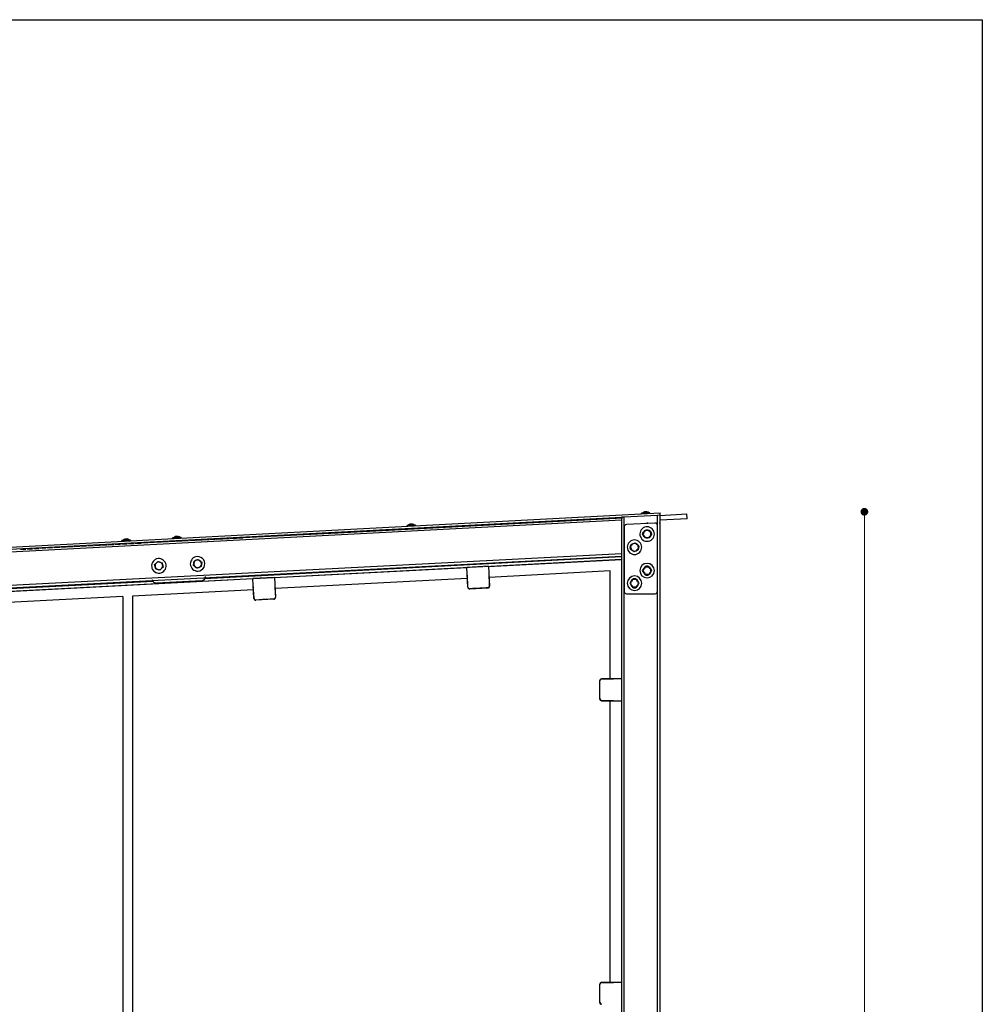
# Model space of a CAD drawing. Units: millimetres. Extents: x 6404 to 14334, y 16216 to 24449.
# Drawn here: x 12346 to 14334, y 22415 to 24449 of the extents above; entities that cross this region are included whole.
import ezdxf

# ---------------------------------------------------------------- set-up
doc = ezdxf.new("R2010")
doc.units = ezdxf.units.MM
doc.header["$LTSCALE"] = 3
doc.layers.add('Default', color=7, linetype='Continuous')
doc.styles.get("Standard").update_dxf_attribs({"font": 'arial.ttf'})
doc.dimstyles.new('MATEUSZ', dxfattribs={"dimtxt": 35, "dimasz": 16, "dimexe": 0.18, "dimexo": 0.0625, "dimgap": 0.09, "dimtad": 0, "dimdec": 0, "dimdsep": 46, "dimtxsty": 'Standard', "dimblk": 'DOT', "dimcen": 0.09, "dimse1": 1, "dimse2": 1, "dimadec": 0, "dimazin": 0, "dimtfac": 1, "dimtdec": 0, "dimtofl": 0, "dimtmove": 0, "dimatfit": 3, "dimfxl": 1, "dimtolj": 1, "dimtzin": 0, "dimlwd": 9, "dimlwe": 9, "dimarcsym": 0})

# ---------------------------------------------------------------- blocks, each defined once
blk = doc.blocks.new('_Dot')
at = {"color": 0, "linetype": 'ByBlock', "lineweight": -2}
blk.add_line((-0.5, 0), (-1, 0), dxfattribs=at)
at = {"color": 0, "linetype": 'ByBlock', "const_width": 0.5}
blk.add_lwpolyline([(-0.25, 0, 1), (0.25, 0, 1)], format="xyb", close=True, dxfattribs=at)
blk = doc.blocks.new('*D36')
at = {"color": 0, "lineweight": 9, "transparency": 16777216}
for p, q in [((14090.4, 23416.7), (14090.4, 22321.3)), ((14090.4, 20926.3), (14090.4, 22021.8))]:
    blk.add_line(p, q, dxfattribs=at)
at = {"layer": 'Defpoints', "color": 0, "transparency": 16777216}
for p in [(13640.6, 23432.7), (14090.4, 23432.7), (13728.6, 20910.3)]:
    blk.add_point(p, dxfattribs=at)
at = {"color": 0, "lineweight": 9, "transparency": 16777216, "xscale": 16, "yscale": 16, "zscale": 16}
for p, rotation in [((14090.4, 23432.7), 90), ((14090.4, 20910.3), 270)]:
    blk.add_blockref('_Dot', p, dxfattribs=dict(at, rotation=rotation))
at = {"color": 0, "transparency": 16777216, "insert": (14090.4, 22171.5), "char_height": 100, "attachment_point": 5, "rotation": 90}
blk.add_mtext('\\A1;2522', dxfattribs=at)

msp = doc.modelspace()

# ---------------------------------------------------------------- linework, layer by layer
msp.add_lwpolyline([(6403.7, 24449), (14334, 24449), (14334, 16215.9), (6403.7, 16215.9)], close=True)
at = {"layer": 'Default'}
for p, q in [((11674.1, 23325.8), (13668.3, 23430.3)), ((13630.1, 23428.3), (13630.1, 23429.5)), ((13647.5, 23430.4), (13647.6, 23429.2)), ((13668.1, 23425.3), (13724, 23428.2)), ((13724.5, 23418.2), (13724, 23428.2)), ((11548.8, 23314.9), (13588.6, 23421.4)), ((11548.8, 23309.4), (13588.6, 23415.8)), ((13002.5, 23389.5), (13590.6, 23420.3)), ((13588.6, 23421.4), (13588.6, 21002.7)), ((13588.6, 23415.8), (13588.6, 23346.7)), ((13663.1, 23425.3), (13594.1, 23421.6)), ((13594.1, 21002.7), (13594.1, 23421.6)), ((13657.8, 23409.2), (13598.8, 23406.1)), ((13663.1, 21002.7), (13663.1, 23425.3)), ((13668.6, 21002.7), (13668.6, 23425.5)), ((13724.5, 23418.2), (13668.6, 23415.3)), ((12919.1, 23385.1), (12988.6, 23388.8)), ((12988.6, 23388.8), (13002.5, 23389.5)), ((13145.8, 23402.9), (13145.7, 23404.1)), ((13163.2, 23405), (13163.3, 23403.8)), ((13594.1, 23401.1), (13594.1, 23268.5)), ((13632.4, 23386.8), (13633.6, 23386.8)), ((13663.1, 23268.5), (13663.1, 23404.2)), ((12528.5, 23364.7), (12540.1, 23365.3)), ((12542.4, 23365.4), (12554, 23366)), ((12556.3, 23366.1), (12567.9, 23366.7)), ((12556.8, 23372.1), (12556.7, 23373.3)), ((12570.2, 23366.9), (12581.8, 23367.5)), ((12574.2, 23374.2), (12574.3, 23373)), ((12584.1, 23367.6), (12596.5, 23368.2)), ((12598, 23368.3), (12610.4, 23369)), ((12611.9, 23369), (12624.3, 23369.7)), ((12625.8, 23369.8), (12638.2, 23370.4)), ((12639.7, 23370.5), (12652.1, 23371.1)), ((12653.6, 23371.2), (12666, 23371.9)), ((12661.5, 23377.5), (12661.4, 23378.7)), ((12667.5, 23372), (12680.6, 23372.6)), ((12678.9, 23379.7), (12678.9, 23378.5)), ((12682.1, 23372.7), (12694.5, 23373.4)), ((12696, 23373.5), (12708.4, 23374.1)), ((12709.9, 23374.2), (12722.3, 23374.8)), ((12723.8, 23374.9), (12736.2, 23375.6)), ((12737.7, 23375.6), (12750.1, 23376.3)), ((12751.6, 23376.4), (12764.7, 23377.1)), ((12765.5, 23377.1), (12778.6, 23377.8)), ((12779.4, 23377.8), (12792.5, 23378.5)), ((12793.3, 23378.5), (12806.4, 23379.2)), ((12807.2, 23379.3), (12820.3, 23380)), ((12821.1, 23380), (12834.2, 23380.7)), ((12835, 23380.7), (12848.8, 23381.5)), ((12849.6, 23381.5), (12862.7, 23382.2)), ((12863.5, 23382.2), (12876.6, 23382.9)), ((12877.4, 23383), (12890.5, 23383.6)), ((12891.3, 23383.7), (12904.4, 23384.4)), ((12905.2, 23384.4), (12918.3, 23385.1)), ((11548.8, 23240.3), (13588.6, 23346.7)), ((12347, 23355.2), (12358, 23355.7)), ((12360.9, 23355.9), (12371.9, 23356.5)), ((12374.8, 23356.6), (12385.8, 23357.2)), ((12388.7, 23357.3), (12399.7, 23357.9)), ((12402.6, 23358.1), (12413.6, 23358.7)), ((12416.5, 23358.8), (12428.2, 23359.4)), ((12430.4, 23359.5), (12442.1, 23360.1)), ((12444.3, 23360.3), (12456, 23360.9)), ((12458.2, 23361), (12469.9, 23361.6)), ((12472.1, 23361.7), (12483.8, 23362.3)), ((12486, 23362.4), (12497.7, 23363.1)), ((12499.9, 23363.2), (12512.3, 23363.8)), ((12514.6, 23363.9), (12526.2, 23364.6)), ((13607.3, 23355.5), (13608.4, 23356)), ((11548.8, 23234.8), (13588.6, 23341.2)), ((12727.4, 23295.1), (13588.6, 23340.1)), ((13306, 23319.8), (13588.6, 23334.6)), ((13313.4, 23319.9), (13588.6, 23334.3)), ((12642, 23318.5), (12640.8, 23318.8)), ((12720.2, 23319.4), (12719.2, 23320.1)), ((12871.5, 23297.1), (13274.6, 23318.2)), ((12871.5, 23296.9), (13270.2, 23317.7)), ((13313.9, 23320.3), (13269, 23317.9)), ((13271.1, 23277), (13269, 23317.9)), ((13277.5, 23318.3), (13288.5, 23318.9)), ((13292.1, 23319.1), (13302.4, 23319.6)), ((13313.9, 23320.3), (13316.1, 23279.3)), ((13565.6, 23310.4), (13315.1, 23297.3)), ((13565.6, 23087.5), (13565.6, 23310.4)), ((13632.4, 23311.2), (13633.6, 23311.2)), ((11548.8, 23228.1), (12827.2, 23294.8)), ((11548.8, 23233.6), (12622.1, 23289.6)), ((12308.4, 23267.5), (12827.2, 23294.6)), ((12628, 23285.7), (12721.8, 23290.6)), ((12872.1, 23297.1), (12827.2, 23294.8)), ((12829.3, 23253.8), (12827.2, 23294.8)), ((12829.1, 23294.9), (12841.5, 23295.6)), ((12843, 23295.6), (12855.4, 23296.3)), ((12856.9, 23296.4), (12869.3, 23297)), ((12872.1, 23297.1), (12874.3, 23256.2)), ((13270.2, 23295), (12873.3, 23274.2)), ((13270.6, 23297.7), (13270.4, 23301.5)), ((13271.3, 23283.8), (13270.7, 23295.5)), ((13314.5, 23299.9), (13315.1, 23288.2)), ((13315.2, 23286), (13315.6, 23279.3)), ((13606.4, 23285.2), (13607.6, 23285.2)), ((12828.4, 23271.8), (12578.7, 23258.7)), ((12828.7, 23275), (12828.5, 23278.3)), ((12829.4, 23261.1), (12828.8, 23272.8)), ((12872.7, 23277.2), (12873.3, 23265.5)), ((13271.6, 23277), (13271.4, 23281.6)), ((13312.3, 23275.1), (13275.3, 23273.2)), ((13279.7, 23273.9), (13275.3, 23273.7)), ((13293.6, 23274.7), (13281.2, 23274)), ((13307.5, 23275.4), (13295.1, 23274.7)), ((13312.3, 23275.6), (13309, 23275.5)), ((13599.1, 23263.5), (13658.1, 23263.5)), ((12558.7, 23257.7), (12309.6, 23244.6)), ((12558.7, 23257.7), (12558.7, 21075)), ((12578.7, 23258.7), (12578.7, 21075)), ((12829.8, 23253.9), (12829.6, 23258.9)), ((12870.5, 23252), (12833.5, 23250.1)), ((12846.6, 23251.2), (12833.5, 23250.5)), ((12860.5, 23252), (12848.1, 23251.3)), ((12870.4, 23252.5), (12862.8, 23252.1)), ((12873.4, 23263.3), (12873.8, 23256.2)), ((13543.6, 23083.5), (13543.6, 23046.5)), ((13588.6, 23087.5), (13547.6, 23087.5)), ((13572.1, 23087), (13547.6, 23087)), ((13547.6, 23043), (13572.1, 23043)), ((13547.6, 23042.5), (13588.6, 23042.5)), ((13565.6, 22460.5), (13565.6, 23042.5)), ((13543.6, 22456.5), (13543.6, 22419.5)), ((13588.6, 22460.5), (13547.6, 22460.5)), ((13572.1, 22460), (13547.6, 22460))]:
    msp.add_line(p, q, dxfattribs=at)
for points in [[(13641.8, 23430.1, 0), (13647.5, 23430.4, 0), (13647.5, 23430.4, 0), (13647.5, 23430.4, 0), (13647.5, 23430.4, 0), (13647.5, 23430.4, 0), (13647.5, 23430.4, 0), (13647.5, 23430.4, 0), (13647.5, 23430.4, 0), (13647.5, 23430.4, 0), (13647.5, 23430.4, 0), (13647.5, 23430.4, 0), (13647.5, 23430.4, 0), (13647.5, 23430.4, 0), (13647.5, 23430.4, 0), (13647.5, 23430.4, 0), (13647.5, 23430.4, 0), (13647.5, 23430.4, 0), (13647.4, 23430.4, 0), (13647, 23430.4, 0), (13643, 23430.2, 0), (13630.1, 23429.5, 0)], [(13630.1, 23429.5, 0), (13630.1, 23429.5, 0), (13630.1, 23429.5, 0), (13630.1, 23429.5, 0), (13630.1, 23429.5, 0), (13630.1, 23429.5, 0), (13630.1, 23429.5, 0), (13630.1, 23429.5, 0), (13630.1, 23429.5, 0), (13630.1, 23429.5, 0), (13630.1, 23429.5, 0), (13630.1, 23429.5, 0), (13630.1, 23429.5, 0), (13630.1, 23429.5, 0), (13630.1, 23429.5, 0), (13630.1, 23429.5, 0), (13630.1, 23429.5, 0), (13630.1, 23429.5, 0), (13630.1, 23429.5, 0), (13630.1, 23429.5, 0), (13630.2, 23429.5, 0), (13630.7, 23429.5, 0), (13635.3, 23429.8, 0)], [(13645.8, 23430.3, 0), (13645.8, 23430.3, 0), (13645.8, 23430.3, 0), (13645.8, 23430.3, 0), (13645.8, 23430.3, 0), (13645.8, 23430.3, 0), (13645.8, 23430.3, 0), (13645.8, 23430.3, 0), (13645.8, 23430.3, 0), (13645.8, 23430.3, 0), (13645.8, 23430.3, 0), (13645.8, 23430.3, 0), (13645.8, 23430.3, 0), (13645.7, 23430.3, 0), (13645.6, 23430.3, 0), (13644.9, 23430.3, 0), (13631.8, 23429.6, 0)], [(13635.3, 23429.8, 0), (13641.8, 23430.1, 0)], [(13636.2, 23432.4, 0), (13636.2, 23432.4, 0), (13636.2, 23432.5, 0), (13636.2, 23432.5, 0), (13636.2, 23432.5, 0), (13636.2, 23432.5, 0), (13636.2, 23432.5, 0), (13636.2, 23432.5, 0), (13636.2, 23432.5, 0), (13636.2, 23432.5, 0), (13636.2, 23432.5, 0), (13636.2, 23432.5, 0), (13636.2, 23432.5, 0), (13636.2, 23432.5, 0), (13636.2, 23432.5, 0), (13636.1, 23432.5, 0), (13636.1, 23432.5, 0), (13636.1, 23432.5, 0), (13636.1, 23432.5, 0), (13636.1, 23432.5, 0), (13636.1, 23432.4, 0), (13636.1, 23432.4, 0)], [(13638.8, 23432.5, 0), (13637.5, 23432.6, 0), (13636.2, 23432.4, 0)], [(13638.5, 23432.5, 0), (13639.8, 23432.7, 0), (13641.1, 23432.6, 0)], [(13641.2, 23432.7, 0), (13640.6, 23432.7, 0), (13640, 23432.7, 0), (13639.4, 23432.6, 0), (13638.8, 23432.5, 0)], [(13668.6, 23424.4, 0), (13668.3, 23430.3, 0)], [(13668.6, 23424.4, 0), (13668.4, 23428.3, 0)], [(13154.5, 23407.1, 0), (13153.2, 23407.2, 0), (13151.9, 23407, 0)], [(13156.9, 23407.3, 0), (13156.3, 23407.3, 0), (13155.7, 23407.3, 0), (13155.1, 23407.3, 0), (13154.5, 23407.1, 0)], [(13594.1, 23421.6, 0), (13588.6, 23421.4, 0)], [(13588.6, 23421.4, 0), (13588.6, 23421.4, 0), (13588.6, 23421.4, 0), (13588.6, 23421.4, 0), (13588.6, 23421.4, 0), (13588.6, 23421.4, 0), (13588.6, 23421.4, 0), (13588.6, 23421.4, 0), (13588.6, 23421.4, 0), (13588.6, 23421.4, 0), (13588.6, 23421.3, 0), (13588.6, 23421.3, 0), (13588.6, 23421.3, 0), (13588.6, 23420.9, 0), (13588.6, 23419.2, 0), (13588.6, 23415.8, 0)], [(13668.6, 23425.5, 0), (13668.6, 23425.5, 0), (13668.6, 23425.5, 0), (13668.6, 23425.5, 0), (13668.6, 23425.5, 0), (13668.6, 23425.5, 0), (13668.6, 23425.5, 0), (13668.6, 23425.5, 0), (13668.6, 23425.5, 0), (13668.6, 23425.5, 0), (13668.6, 23425.5, 0), (13668.6, 23425.5, 0), (13668.6, 23425.5, 0), (13668.6, 23425.5, 0), (13668.4, 23425.5, 0), (13667.9, 23425.5, 0), (13663.1, 23425.3, 0)], [(13153.2, 23404.5, 0), (13162.1, 23405, 0), (13163, 23405, 0), (13163.2, 23405, 0), (13163.2, 23405, 0), (13163.2, 23405, 0), (13163.2, 23405, 0), (13163.2, 23405, 0), (13163.2, 23405, 0), (13163.2, 23405, 0), (13163.2, 23405, 0), (13163.2, 23405, 0), (13163.2, 23405, 0), (13163.2, 23405, 0), (13163.2, 23405, 0), (13163.2, 23405, 0), (13163.2, 23405, 0), (13163.2, 23405, 0), (13163.2, 23405, 0), (13163.2, 23405, 0), (13163.2, 23405, 0), (13163, 23405, 0), (13162.6, 23405, 0), (13157.6, 23404.7, 0), (13145.7, 23404.1, 0)], [(13145.7, 23404.1, 0), (13145.7, 23404.1, 0), (13145.7, 23404.1, 0), (13145.7, 23404.1, 0), (13145.7, 23404.1, 0), (13145.7, 23404.1, 0), (13145.7, 23404.1, 0), (13145.7, 23404.1, 0), (13145.7, 23404.1, 0), (13145.7, 23404.1, 0), (13145.7, 23404.1, 0), (13145.7, 23404.1, 0), (13145.7, 23404.1, 0), (13145.7, 23404.1, 0), (13145.7, 23404.1, 0), (13145.7, 23404.1, 0), (13145.7, 23404.1, 0), (13145.7, 23404.1, 0), (13145.7, 23404.1, 0), (13145.7, 23404.1, 0), (13145.7, 23404.1, 0), (13145.7, 23404.1, 0), (13145.7, 23404.1, 0), (13145.8, 23404.1, 0), (13146.2, 23404.1, 0), (13149.5, 23404.3, 0)], [(13161.5, 23404.9, 0), (13161.5, 23404.9, 0), (13161.5, 23404.9, 0), (13161.5, 23404.9, 0), (13161.5, 23404.9, 0), (13161.5, 23404.9, 0), (13161.5, 23404.9, 0), (13161.5, 23404.9, 0), (13161.5, 23404.9, 0), (13161.5, 23404.9, 0), (13161.5, 23404.9, 0), (13161.4, 23404.9, 0), (13161.4, 23404.9, 0), (13161.4, 23404.9, 0), (13161.2, 23404.9, 0), (13160.6, 23404.9, 0), (13147.5, 23404.2, 0)], [(13147.5, 23404.2, 0), (13147.5, 23404.2, 0), (13147.5, 23404.2, 0), (13147.5, 23404.2, 0), (13147.5, 23404.2, 0), (13147.5, 23404.2, 0), (13147.5, 23404.2, 0), (13147.5, 23404.2, 0), (13147.5, 23404.2, 0), (13147.5, 23404.2, 0), (13147.5, 23404.2, 0), (13147.5, 23404.2, 0), (13147.5, 23404.2, 0), (13147.5, 23404.2, 0), (13147.5, 23404.2, 0), (13147.5, 23404.2, 0), (13147.5, 23404.2, 0), (13147.5, 23404.2, 0), (13147.5, 23404.2, 0), (13147.5, 23404.2, 0), (13147.5, 23404.2, 0), (13147.6, 23404.2, 0), (13148.2, 23404.2, 0), (13153.2, 23404.5, 0)], [(13632.4, 23386.8, 0), (13634.7, 23390.8, 0)], [(13634.7, 23382.8, 0), (13632.4, 23386.8, 0)], [(13634.7, 23390.8, 0), (13637, 23394.8, 0)], [(13637, 23394.8, 0), (13641.6, 23394.8, 0)], [(13641.6, 23394.8, 0), (13646.2, 23394.8, 0)], [(13646.2, 23394.8, 0), (13648.5, 23390.8, 0)], [(13648.5, 23390.8, 0), (13650.8, 23386.8, 0)], [(13650.8, 23386.8, 0), (13648.5, 23382.8, 0)], [(12556.8, 23373.3, 0), (12556.7, 23373.3, 0), (12556.7, 23373.3, 0), (12556.7, 23373.3, 0), (12556.7, 23373.3, 0), (12556.7, 23373.3, 0), (12556.7, 23373.3, 0), (12556.7, 23373.3, 0), (12556.7, 23373.3, 0), (12556.7, 23373.3, 0), (12556.7, 23373.3, 0), (12556.7, 23373.3, 0), (12556.7, 23373.3, 0), (12556.7, 23373.3, 0), (12556.7, 23373.3, 0), (12556.7, 23373.3, 0), (12556.7, 23373.3, 0), (12556.7, 23373.3, 0), (12556.7, 23373.3, 0), (12556.7, 23373.3, 0), (12556.7, 23373.3, 0), (12556.7, 23373.3, 0), (12556.8, 23373.3, 0), (12556.9, 23373.3, 0), (12557.2, 23373.3, 0), (12560.6, 23373.5, 0)], [(12567.2, 23373.8, 0), (12574, 23374.2, 0), (12574.2, 23374.2, 0), (12574.2, 23374.2, 0), (12574.2, 23374.2, 0), (12574.2, 23374.2, 0), (12574.2, 23374.2, 0), (12574.2, 23374.2, 0), (12574.2, 23374.2, 0), (12574.2, 23374.2, 0), (12574.2, 23374.2, 0), (12574.2, 23374.2, 0), (12574.2, 23374.2, 0), (12574.2, 23374.2, 0), (12574.2, 23374.2, 0), (12574.2, 23374.2, 0), (12574.2, 23374.2, 0), (12574.2, 23374.2, 0), (12574.2, 23374.2, 0), (12574.2, 23374.2, 0), (12574.2, 23374.2, 0), (12574.2, 23374.2, 0), (12574.2, 23374.2, 0), (12574.1, 23374.2, 0), (12573.7, 23374.1, 0), (12569.3, 23373.9, 0), (12556.8, 23373.3, 0)], [(12569.4, 23372.7, 0), (12574.3, 23373, 0), (12574.3, 23373, 0), (12574.3, 23373, 0), (12574.3, 23373, 0), (12574.3, 23373, 0), (12574.3, 23373, 0), (12574.3, 23373, 0), (12574.3, 23373, 0), (12574.3, 23373, 0), (12574.3, 23373, 0), (12574.3, 23373, 0), (12574.3, 23373, 0), (12574.3, 23373, 0), (12574.3, 23373, 0), (12574.3, 23373, 0), (12574.3, 23373, 0), (12574.3, 23373, 0), (12574.3, 23373, 0), (12574.3, 23373, 0), (12574.2, 23373, 0), (12573.8, 23372.9, 0), (12569.9, 23372.7, 0), (12556.8, 23372.1, 0)], [(12556.8, 23372.1, 0), (12556.8, 23372.1, 0), (12556.8, 23372.1, 0), (12556.8, 23372.1, 0), (12556.8, 23372.1, 0), (12556.8, 23372.1, 0), (12556.8, 23372.1, 0), (12556.8, 23372.1, 0), (12556.8, 23372.1, 0), (12556.8, 23372.1, 0), (12556.8, 23372.1, 0), (12556.8, 23372.1, 0), (12556.8, 23372.1, 0), (12556.8, 23372.1, 0), (12556.8, 23372.1, 0), (12556.8, 23372.1, 0), (12556.8, 23372.1, 0), (12556.8, 23372.1, 0), (12556.8, 23372.1, 0), (12557, 23372.1, 0), (12557.4, 23372.1, 0), (12562.1, 23372.3, 0)], [(12572.5, 23374.1, 0), (12572.5, 23374.1, 0), (12572.5, 23374.1, 0), (12572.5, 23374.1, 0), (12572.5, 23374.1, 0), (12572.5, 23374.1, 0), (12572.5, 23374.1, 0), (12572.5, 23374.1, 0), (12572.5, 23374.1, 0), (12572.5, 23374.1, 0), (12572.5, 23374.1, 0), (12572.5, 23374.1, 0), (12572.4, 23374.1, 0), (12572.3, 23374.1, 0), (12571.6, 23374, 0), (12558.5, 23373.3, 0)], [(12558.5, 23373.3, 0), (12558.5, 23373.3, 0), (12558.5, 23373.3, 0), (12558.5, 23373.3, 0), (12558.5, 23373.3, 0), (12558.5, 23373.3, 0), (12558.5, 23373.3, 0), (12558.5, 23373.3, 0), (12558.5, 23373.3, 0), (12558.5, 23373.3, 0), (12558.5, 23373.3, 0), (12558.5, 23373.3, 0), (12558.5, 23373.3, 0), (12558.5, 23373.3, 0), (12558.6, 23373.3, 0), (12558.8, 23373.4, 0), (12559.7, 23373.4, 0), (12567.2, 23373.8, 0)], [(12565.5, 23376.3, 0), (12564.2, 23376.3, 0), (12562.9, 23376.1, 0)], [(12565.2, 23376.3, 0), (12566.5, 23376.4, 0), (12567.8, 23376.4, 0)], [(12567.9, 23376.4, 0), (12567.3, 23376.5, 0), (12566.7, 23376.4, 0), (12566.1, 23376.4, 0), (12565.5, 23376.3, 0)], [(12567.8, 23376.4, 0), (12567.8, 23376.4, 0), (12567.8, 23376.5, 0), (12567.8, 23376.5, 0), (12567.8, 23376.5, 0), (12567.8, 23376.5, 0), (12567.8, 23376.5, 0), (12567.8, 23376.5, 0), (12567.8, 23376.5, 0), (12567.8, 23376.5, 0), (12567.8, 23376.5, 0), (12567.8, 23376.5, 0), (12567.8, 23376.5, 0), (12567.8, 23376.5, 0), (12567.8, 23376.5, 0), (12567.8, 23376.5, 0), (12567.9, 23376.5, 0), (12567.9, 23376.5, 0), (12567.9, 23376.5, 0), (12567.9, 23376.5, 0), (12567.9, 23376.5, 0), (12567.9, 23376.4, 0)], [(12675.5, 23379.5, 0), (12678.2, 23379.6, 0), (12678.8, 23379.6, 0), (12678.9, 23379.7, 0), (12678.9, 23379.7, 0), (12678.9, 23379.7, 0), (12678.9, 23379.7, 0), (12678.9, 23379.7, 0), (12678.9, 23379.7, 0), (12678.9, 23379.7, 0), (12678.9, 23379.7, 0), (12678.9, 23379.7, 0), (12678.9, 23379.7, 0), (12678.9, 23379.7, 0), (12678.9, 23379.7, 0), (12678.9, 23379.7, 0), (12678.9, 23379.7, 0), (12678.9, 23379.7, 0), (12678.9, 23379.7, 0), (12678.9, 23379.7, 0), (12678.8, 23379.7, 0), (12678.8, 23379.6, 0), (12678.4, 23379.6, 0), (12674.9, 23379.4, 0), (12661.4, 23378.7, 0)], [(12661.4, 23378.7, 0), (12661.4, 23378.7, 0), (12661.4, 23378.7, 0), (12661.4, 23378.7, 0), (12661.4, 23378.7, 0), (12661.4, 23378.7, 0), (12661.4, 23378.7, 0), (12661.4, 23378.7, 0), (12661.4, 23378.7, 0), (12661.4, 23378.7, 0), (12661.4, 23378.7, 0), (12661.4, 23378.7, 0), (12661.4, 23378.7, 0), (12661.4, 23378.7, 0), (12661.4, 23378.7, 0), (12661.4, 23378.7, 0), (12661.4, 23378.7, 0), (12661.4, 23378.7, 0), (12661.5, 23378.7, 0), (12661.8, 23378.8, 0), (12662.9, 23378.8, 0), (12671.8, 23379.3, 0)], [(12671.8, 23379.3, 0), (12677, 23379.6, 0), (12677.1, 23379.6, 0), (12677.1, 23379.6, 0), (12677.1, 23379.6, 0), (12677.1, 23379.6, 0), (12677.1, 23379.6, 0), (12677.1, 23379.6, 0), (12677.1, 23379.6, 0), (12677.1, 23379.6, 0), (12677.1, 23379.6, 0), (12677.1, 23379.6, 0), (12677.1, 23379.6, 0), (12677.1, 23379.6, 0), (12677.1, 23379.6, 0), (12677.1, 23379.6, 0), (12677.1, 23379.6, 0), (12677.1, 23379.6, 0), (12677.1, 23379.6, 0), (12677.1, 23379.6, 0), (12677, 23379.6, 0), (12676.7, 23379.5, 0), (12673.3, 23379.4, 0), (12663.1, 23378.8, 0)], [(12667.4, 23381.6, 0), (12668, 23381.7, 0), (12668.6, 23381.8, 0), (12669.2, 23381.8, 0), (12669.8, 23381.7, 0)], [(12670.1, 23381.8, 0), (12668.9, 23381.8, 0), (12667.6, 23381.6, 0)], [(12672.6, 23381.9, 0), (12672, 23381.9, 0), (12671.3, 23381.9, 0), (12670.7, 23381.9, 0), (12670.1, 23381.8, 0)], [(12672.4, 23381.9, 0), (12672.4, 23381.9, 0), (12672.4, 23382, 0), (12672.5, 23382, 0), (12672.5, 23382, 0), (12672.5, 23382, 0), (12672.5, 23382, 0), (12672.5, 23382, 0), (12672.5, 23382, 0), (12672.5, 23382, 0), (12672.5, 23382, 0), (12672.5, 23382, 0), (12672.5, 23382, 0), (12672.5, 23382, 0), (12672.5, 23382, 0), (12672.5, 23382, 0), (12672.5, 23382, 0), (12672.5, 23382, 0), (12672.5, 23382, 0), (12672.5, 23382, 0), (12672.5, 23381.9, 0), (12672.6, 23381.9, 0)], [(13608, 23364.7, 0), (13612.2, 23366.7, 0)], [(13612.2, 23366.7, 0), (13616.3, 23368.7, 0)], [(13616.3, 23368.7, 0), (13620.1, 23366, 0)], [(13620.1, 23366, 0), (13623.9, 23363.4, 0)], [(13637, 23378.8, 0), (13634.7, 23382.8, 0)], [(13641.6, 23378.8, 0), (13637, 23378.8, 0)], [(13646.2, 23378.8, 0), (13641.6, 23378.8, 0)], [(13648.5, 23382.8, 0), (13646.2, 23378.8, 0)], [(13588.6, 23346.7, 0), (13588.6, 23341.2, 0)], [(13607.3, 23355.5, 0), (13607.6, 23360.1, 0)], [(13611.1, 23352.9, 0), (13607.3, 23355.5, 0)], [(13607.6, 23360.1, 0), (13608, 23364.7, 0)], [(13614.9, 23350.2, 0), (13611.1, 23352.9, 0)], [(13619.1, 23352.2, 0), (13614.9, 23350.2, 0)], [(13623.2, 23354.2, 0), (13619.1, 23352.2, 0)], [(13623.6, 23358.8, 0), (13623.2, 23354.2, 0)], [(13623.9, 23363.4, 0), (13623.6, 23358.8, 0)], [(12624.2, 23323.5, 0), (12627.5, 23326.7, 0)], [(12627.5, 23326.7, 0), (12630.8, 23329.9, 0)], [(12630.8, 23329.9, 0), (12635.3, 23328.7, 0)], [(12635.3, 23328.7, 0), (12639.7, 23327.4, 0)], [(12639.7, 23327.4, 0), (12640.9, 23323, 0)], [(12704.4, 23321.8, 0), (12705.1, 23326.4, 0)], [(12705.1, 23326.4, 0), (12705.8, 23331, 0)], [(12705.8, 23331, 0), (12710.1, 23332.6, 0)], [(12710.1, 23332.6, 0), (12714.4, 23334.3, 0)], [(12714.4, 23334.3, 0), (12718, 23331.4, 0)], [(12718, 23331.4, 0), (12721.6, 23328.5, 0)], [(12721.6, 23328.5, 0), (12720.9, 23323.9, 0)], [(12625.4, 23319, 0), (12624.2, 23323.5, 0)], [(12626.5, 23314.5, 0), (12625.4, 23319, 0)], [(12631, 23313.3, 0), (12626.5, 23314.5, 0)], [(12635.4, 23312, 0), (12631, 23313.3, 0)], [(12638.7, 23315.3, 0), (12635.4, 23312, 0)], [(12642, 23318.5, 0), (12638.7, 23315.3, 0)], [(12640.9, 23323, 0), (12642, 23318.5, 0)], [(12708, 23318.9, 0), (12704.4, 23321.8, 0)], [(12711.6, 23316, 0), (12708, 23318.9, 0)], [(12715.9, 23317.7, 0), (12711.6, 23316, 0)], [(12720.2, 23319.4, 0), (12715.9, 23317.7, 0)], [(12720.9, 23323.9, 0), (12720.2, 23319.4, 0)], [(13632.4, 23311.2, 0), (13634.7, 23315.2, 0)], [(13634.7, 23307.2, 0), (13632.4, 23311.2, 0)], [(13634.7, 23315.2, 0), (13637, 23319.2, 0)], [(13637, 23303.2, 0), (13634.7, 23307.2, 0)], [(13637, 23319.2, 0), (13641.6, 23319.2, 0)], [(13641.6, 23319.2, 0), (13646.2, 23319.2, 0)], [(13646.2, 23319.2, 0), (13648.5, 23315.2, 0)], [(13648.5, 23307.2, 0), (13646.2, 23303.2, 0)], [(13648.5, 23315.2, 0), (13650.8, 23311.2, 0)], [(13650.8, 23311.2, 0), (13648.5, 23307.2, 0)], [(13606.4, 23285.2, 0), (13608.7, 23289.2, 0)], [(13608.7, 23281.2, 0), (13606.4, 23285.2, 0)], [(13608.7, 23289.2, 0), (13611, 23293.2, 0)], [(13611, 23293.2, 0), (13615.6, 23293.2, 0)], [(13615.6, 23293.2, 0), (13620.2, 23293.2, 0)], [(13620.2, 23293.2, 0), (13622.5, 23289.2, 0)], [(13622.5, 23289.2, 0), (13624.8, 23285.2, 0)], [(13624.8, 23285.2, 0), (13622.5, 23281.2, 0)], [(13641.6, 23303.2, 0), (13637, 23303.2, 0)], [(13646.2, 23303.2, 0), (13641.6, 23303.2, 0)], [(13315.6, 23279.3, 0), (13315.6, 23279, 0), (13315.6, 23278.7, 0), (13315.5, 23278.4, 0), (13315.4, 23278, 0), (13315.3, 23277.7, 0), (13315.1, 23277.4, 0), (13314.9, 23277.1, 0), (13314.7, 23276.8, 0), (13314.4, 23276.5, 0), (13314.1, 23276.3, 0), (13313.8, 23276.1, 0), (13313.5, 23276, 0), (13313.2, 23275.8, 0), (13312.9, 23275.7, 0), (13312.6, 23275.7, 0), (13312.3, 23275.6, 0)], [(13611, 23277.2, 0), (13608.7, 23281.2, 0)], [(13615.6, 23277.2, 0), (13611, 23277.2, 0)], [(13620.2, 23277.2, 0), (13615.6, 23277.2, 0)], [(13622.5, 23281.2, 0), (13620.2, 23277.2, 0)]]:
    msp.add_polyline3d(points, dxfattribs=at)
for centre, radius, start, end in [((13639.1, 23423.3), 9.67, 108.0093, 139.3972), ((13639.1, 23423.3), 9.67, 46.6028, 77.9907), ((13154.8, 23397.9), 9.67, 108.0093, 139.3972), ((13154.8, 23397.9), 9.67, 46.6028, 77.9907), ((13599.1, 23401.1), 5, 93, 180), ((13641.6, 23403.5), 5.5, 90, 121.6789), ((13641.6, 23403.5), 5.5, 64.3211, 90), ((13658.1, 23404.2), 5, 0, 93), ((13663.1, 23407), 5.5, 0, 37.7192), ((13641.6, 23386.8), 15, 21.6873, 201.6873), ((13641.6, 23386.8), 15, 21.6873, 201.6873), ((13641.6, 23386.8), 15, 201.6873, 21.6873), ((13641.6, 23386.8), 15, 201.6873, 21.6873), ((13637.6, 23386.6), 5.5, 93, 273), ((13641.6, 23386.8), 8, 150.0015, 180), ((13641.6, 23386.8), 8, 180, 209.9985), ((13641.6, 23386.8), 8, 90, 150.0015), ((13641.6, 23386.8), 8, 29.9985, 90), ((13645.6, 23387.1), 5.5, 273, 93), ((13641.6, 23386.8), 8, 330.0015, 29.9985), ((12565.8, 23367.1), 9.67, 108.0093, 139.3972), ((12565.8, 23367.1), 9.67, 46.6028, 77.9907), ((12670.5, 23372.5), 9.67, 108.0093, 139.3972), ((12670.5, 23372.5), 9.67, 46.6028, 77.9907), ((13615.6, 23359.5), 15, 112.5589, 292.5589), ((13615.6, 23359.5), 15, 112.5589, 292.5589), ((13615.6, 23359.5), 8, 115.5236, 175.525), ((13615.6, 23359.5), 15, 292.5589, 112.5589), ((13615.6, 23359.5), 15, 292.5589, 112.5589), ((13615.6, 23359.5), 8, 55.5221, 115.5236), ((13619.6, 23359.7), 5.5, 273, 93), ((13615.6, 23359.5), 8, 355.525, 55.5221), ((13641.6, 23386.8), 8, 209.9985, 270), ((13641.6, 23386.8), 8, 270, 330.0015), ((13611.6, 23359.2), 5.5, 93, 273), ((13615.6, 23359.5), 8, 175.525, 205.5236), ((13615.6, 23359.5), 8, 205.5236, 235.5221), ((13615.6, 23359.5), 8, 235.5221, 295.5236), ((13615.6, 23359.5), 8, 295.5236, 355.525), ((12633.1, 23321), 15, 29.8461, 209.8461), ((12633.1, 23321), 15, 29.8461, 209.8461), ((12633.1, 23321), 15, 209.8461, 29.8461), ((12633.1, 23321), 15, 209.8461, 29.8461), ((12633.1, 23321), 8, 134.3925, 194.3896), ((12633.1, 23321), 8, 74.391, 134.3925), ((12633.1, 23321), 8, 14.3896, 74.391), ((12713, 23325.2), 15, 92.5037, 272.5037), ((12713, 23325.2), 15, 92.5037, 272.5037), ((12713, 23325.2), 8, 171.1032, 231.1047), ((12713, 23325.2), 8, 111.1061, 171.1032), ((12713, 23325.2), 8, 51.1047, 111.1061), ((12713, 23325.2), 15, 272.5037, 92.5037), ((12713, 23325.2), 15, 272.5037, 92.5037), ((12713, 23325.2), 8, 351.1032, 51.1047), ((13594.1, 23338), 5.5, 180, 215.4504), ((13641.6, 23311.2), 15, 90, 270), ((13641.6, 23311.2), 15, 90, 270), ((13641.6, 23311.2), 15, 270, 90), ((13641.6, 23311.2), 15, 270, 90), ((12633.1, 23321), 8, 194.3896, 254.391), ((12633.1, 23321), 8, 254.391, 314.3925), ((12633.1, 23321), 8, 314.3925, 344.391), ((12633.1, 23321), 8, 344.391, 14.3896), ((12713, 23325.2), 8, 231.1047, 291.1061), ((12713, 23325.2), 8, 291.1061, 321.1047), ((12713, 23325.2), 8, 321.1047, 351.1032), ((13641.6, 23311.2), 8, 150.0015, 180), ((13641.6, 23311.2), 8, 180, 209.9985), ((13641.6, 23311.2), 8, 90, 150.0015), ((13641.6, 23311.2), 8, 209.9985, 270), ((13641.6, 23315), 5.5, 0, 180), ((13641.6, 23307), 5.5, 180, 0), ((13641.6, 23311.2), 8, 29.9985, 90), ((13641.6, 23311.2), 8, 270, 330.0015), ((13641.6, 23311.2), 8, 330.0015, 29.9985), ((12627.5, 23293.6), 8, 183, 273), ((12721.4, 23298.6), 8, 273, 3), ((13615.6, 23285.2), 15, 90, 270), ((13615.6, 23285.2), 15, 90, 270), ((13615.6, 23285.2), 8, 150.0015, 180), ((13615.6, 23285.2), 8, 180, 209.9985), ((13615.6, 23285.2), 8, 90, 150.0015), ((13615.6, 23289), 5.5, 0, 180), ((13615.6, 23285.2), 15, 270, 90), ((13615.6, 23285.2), 15, 270, 90), ((13615.6, 23285.2), 8, 29.9985, 90), ((13615.6, 23285.2), 8, 330.0015, 29.9985), ((13275.1, 23277.2), 4, 183, 228), ((13275.1, 23277.2), 3.5, 183, 273), ((13275.1, 23277.2), 4, 228, 273), ((13312.1, 23279.1), 4, 273, 318), ((13312.1, 23279.1), 4, 318, 3), ((13599.1, 23268.5), 5, 180, 270), ((13615.6, 23285.2), 8, 209.9985, 270), ((13615.6, 23281), 5.5, 180, 0), ((13615.6, 23285.2), 8, 270, 330.0015), ((13658.1, 23268.5), 5, 270, 0), ((12833.3, 23254), 4, 183, 228), ((12833.3, 23254), 3.5, 183, 273), ((12833.3, 23254), 4, 228, 273), ((12870.3, 23256), 3.5, 273, 3), ((12870.3, 23256), 4, 273, 318), ((12870.3, 23256), 4, 318, 3), ((13547.6, 23083.5), 4, 135, 180), ((13547.6, 23083.5), 3.5, 90, 180), ((13547.6, 23083.5), 4, 90, 135), ((13547.6, 23046.5), 4, 180, 225), ((13547.6, 23046.5), 3.5, 180, 270), ((13547.6, 23046.5), 4, 225, 270), ((13547.6, 22456.5), 4, 135, 180), ((13547.6, 22456.5), 3.5, 90, 180), ((13547.6, 22456.5), 4, 90, 135), ((13547.6, 22419.5), 4, 180, 225), ((13547.6, 22419.5), 3.5, 180, 270), ((13547.6, 22419.5), 4, 225, 270)]:
    msp.add_arc(centre, radius, start, end, dxfattribs=at)

# ---------------------------------------------------------------- dimensions: what is measured, and where the dimension line sits
dim = msp.add_linear_dim(base=(14090.4, 23432.7), p1=(13728.6, 20910.3), p2=(13640.6, 23432.7), angle=90, dimstyle='MATEUSZ', override={"dimtxt": 100})
dim.commit()
dim.dimension.update_dxf_attribs({"geometry": '*D36', "text_midpoint": (14090.4, 22171.5)})

doc.saveas('drawing.dxf')
